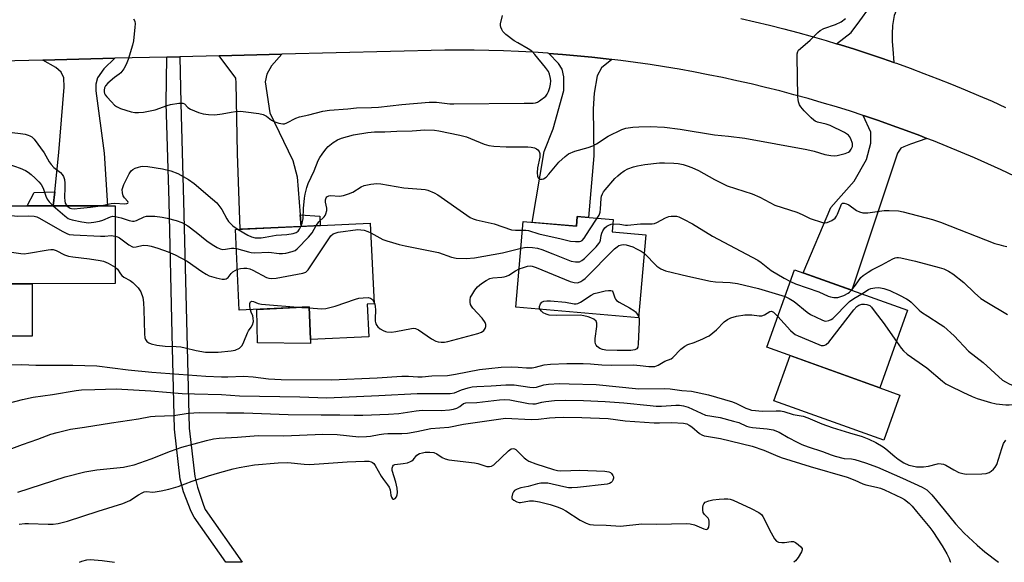
# Model space of a CAD drawing. Units: inches. Extents: x 1243770 to 1249770, y 577452 to 581452.
# Drawn here: x 1248748 to 1249081, y 577452 to 577635 of the extents above; entities that cross this region are included whole.
import ezdxf

# ---------------------------------------------------------------- set-up
doc = ezdxf.new("R2010")
doc.units = ezdxf.units.IN
doc.header["$MEASUREMENT"] = 0
for name, color, linetype in [('BLDG-Footprint', 5, 'Continuous'), ('CULTRL-Pad', 6, 'Continuous'), ('TRANS-Driveway', 251, 'Continuous'), ('TRANS-Non Street Sidewalk', 7, 'Continuous'), ('TRANS-Road', 130, 'Continuous'), ('Undefined', 1, 'Continuous')]:
    doc.layers.add(name, color=color, linetype=linetype)

msp = doc.modelspace()

# ---------------------------------------------------------------- linework, layer by layer
at = {"layer": 'BLDG-Footprint'}
for points, elevation in [([(1248780.51, 577546), (1248734.95, 577545.97), (1248734.93, 577572.37), (1248780.5, 577572.39)], 717), ([(1248865.77, 577539.05), (1248866.29, 577528.03), (1248846.61, 577527.1), (1248846.09, 577538.09), (1248822.49, 577536.97), (1248821.2, 577564.35), (1248866.81, 577566.5), (1248868.1, 577539.16)], 716.25), ([(1248949.06, 577567.7), (1248948.7, 577563.51), (1248960.05, 577562.54), (1248957.66, 577534.45), (1248916.14, 577537.99), (1248918.62, 577567.01), (1248936.58, 577565.48), (1248936.86, 577568.73)], 717.1), ([(1249048.67, 577536.98), (1249039.25, 577510.72), (1249001.03, 577524.44), (1249010.45, 577550.7)], 719.83)]:
    msp.add_lwpolyline(points, close=True, dxfattribs=dict(at, elevation=elevation))
at = {"layer": 'CULTRL-Pad'}
for points in [[(1248752.35, 577528.23), (1248736.2, 577528.23), (1248736.19, 577545.97), (1248752.34, 577545.98)], [(1248846.61, 577527.1), (1248846.65, 577525.73), (1248828.63, 577525.91), (1248828.43, 577537.25), (1248846.1, 577538.09)], [(1249046.1, 577508.26), (1249040.61, 577492.95), (1249003.42, 577506.29), (1249008.92, 577521.61), (1249039.25, 577510.72)]]:
    msp.add_lwpolyline(points, close=True, dxfattribs=at)
at = {"layer": 'TRANS-Driveway'}
for points in [[(1249043.98, 577620.93), (1249040.17, 577622.26), (1249035.44, 577623.85), (1249030.7, 577625.39), (1249025.95, 577626.87), (1249024.62, 577627.27), (1249029.59, 577631.04), (1249032.57, 577634.97), (1249035.76, 577639.55), (1249036.82, 577644.07), (1249037.46, 577653.97), (1249039.59, 577663.85), (1249040.48, 577667.97), (1249043.77, 577683.27), (1249060.97, 577678.82), (1249053.64, 577658.76), (1249044.16, 577636.78), (1249043.53, 577633.38), (1249043.42, 577630.61), (1249043.42, 577628.06), (1249043.63, 577625.4)], [(1248843.11, 577569.35), (1248843.42, 577565.4), (1248822.75, 577564.42), (1248821.9, 577590.08), (1248821.48, 577613.97), (1248821.37, 577615.57), (1248815.63, 577623.19), (1248836.9, 577623.72), (1248833.39, 577619.82), (1248831.8, 577616.95), (1248831.27, 577614.4), (1248832.86, 577603.81), (1248840.63, 577587.74), (1248842.12, 577582.21)], [(1248948.63, 577621.93), (1248945.12, 577619.13), (1248943.63, 577616.36), (1248942.57, 577610.51), (1248942.25, 577605.19), (1248942.46, 577589.28), (1248940.64, 577568.41), (1248936.86, 577568.73), (1248936.58, 577565.48), (1248921.59, 577566.75), (1248925.65, 577590.72), (1248928.74, 577598.38), (1248932.35, 577611.36), (1248932.35, 577616.05), (1248931.82, 577618.6), (1248930.55, 577620.51), (1248927.26, 577623.99), (1248931.85, 577623.64), (1248936.81, 577623.2), (1248941.76, 577622.71), (1248946.71, 577622.16)], [(1248759.55, 577572.38), (1248760.04, 577577.06), (1248761.46, 577590.45), (1248763.27, 577612.53), (1248763.06, 577615.73), (1248762.21, 577617.64), (1248760.4, 577619.24), (1248756.04, 577621.71), (1248780.41, 577622.32), (1248776.68, 577618.7), (1248774.55, 577615.73), (1248773.91, 577613.6), (1248773.91, 577611.26), (1248776.79, 577590.24), (1248777.85, 577572.39)], [(1249055.22, 577595.21), (1249049.62, 577593.22), (1249047.38, 577592.37), (1249046.43, 577591.84), (1249045.26, 577590.24), (1249029.83, 577543.74), (1249013.37, 577549.65), (1249022.7, 577571.83), (1249030.57, 577580.66), (1249034.72, 577588.01), (1249036.21, 577593.54), (1249036.21, 577595.77), (1249036.21, 577597.26), (1249033.67, 577602.96), (1249034.07, 577602.83), (1249038.79, 577601.23), (1249043.49, 577599.59), (1249048.17, 577597.89), (1249052.83, 577596.14)]]:
    msp.add_lwpolyline(points, close=True, dxfattribs=at)
at = {"layer": 'TRANS-Non Street Sidewalk'}
for points in [[(1248797.96, 577622.75), (1248802.35, 577622.86), (1248802.71, 577607.14), (1248803.66, 577573.98), (1248804.73, 577529.02), (1248805.57, 577497.05), (1248807.43, 577480.67), (1248808.33, 577477.06), (1248810.43, 577471.01), (1248810.95, 577469.53), (1248823.5, 577451.64), (1248817.96, 577451.64), (1248807.24, 577466.93), (1248806.26, 577468.88), (1248803.6, 577475.53), (1248802.54, 577479.79), (1248800.62, 577496.71), (1248799.77, 577528.9), (1248798.71, 577573.85), (1248797.75, 577607.11)], [(1248759.55, 577572.38), (1248750.65, 577572.38), (1248753.08, 577576.9), (1248760.04, 577577.06)], [(1248843.42, 577565.4), (1248843.11, 577569.35), (1248849.76, 577568.88), (1248849.91, 577565.7)]]:
    msp.add_lwpolyline(points, close=True, dxfattribs=at)
at = {"layer": 'TRANS-Road'}
for points in [[(1248992.24, 577635.82), (1248997.1, 577634.7), (1249001.94, 577633.53), (1249006.77, 577632.3), (1249011.58, 577631.02), (1249016.39, 577629.69), (1249021.17, 577628.31), (1249024.62, 577627.27), (1249025.95, 577626.87), (1249030.7, 577625.39), (1249035.44, 577623.85), (1249040.17, 577622.26), (1249043.98, 577620.93), (1249044.87, 577620.62), (1249049.56, 577618.94), (1249054.23, 577617.2), (1249058.88, 577615.41), (1249063.51, 577613.57), (1249068.12, 577611.68), (1249072.71, 577609.74), (1249077.27, 577607.75), (1249081.82, 577605.71)], [(1249084.86, 577582.41), (1249080.35, 577584.52), (1249075.82, 577586.59), (1249071.27, 577588.6), (1249066.69, 577590.56), (1249062.09, 577592.47), (1249057.47, 577594.33), (1249055.22, 577595.21), (1249052.83, 577596.14), (1249048.17, 577597.89), (1249043.49, 577599.59), (1249038.79, 577601.23), (1249034.07, 577602.83), (1249033.67, 577602.96), (1249029.33, 577604.36), (1249024.58, 577605.85), (1249019.82, 577607.28), (1249015.03, 577608.66), (1249010.23, 577609.98), (1249005.41, 577611.25), (1249000.58, 577612.46), (1248995.74, 577613.62), (1248990.89, 577614.72), (1248986.02, 577615.77), (1248981.14, 577616.77), (1248976.25, 577617.7), (1248971.35, 577618.59), (1248966.43, 577619.41), (1248961.52, 577620.19), (1248956.59, 577620.9), (1248951.65, 577621.56), (1248948.63, 577621.93), (1248946.71, 577622.16), (1248941.76, 577622.71), (1248936.81, 577623.2), (1248931.85, 577623.64), (1248927.26, 577623.99), (1248926.88, 577624.02), (1248921.91, 577624.34), (1248916.94, 577624.61), (1248911.96, 577624.81), (1248906.99, 577624.97), (1248902.01, 577625.07), (1248897.03, 577625.1), (1248892.05, 577625.09), (1248836.9, 577623.72), (1248815.63, 577623.19), (1248802.35, 577622.86), (1248797.96, 577622.75), (1248780.41, 577622.32), (1248756.04, 577621.71), (1248703.79, 577620.42)]]:
    msp.add_lwpolyline(points, dxfattribs=at)
at = {"layer": 'Undefined'}
msp.add_line((1248843.71, 577537.97, 718), (1248846.11, 577537.79, 718), dxfattribs=at)
for points, elevation in [([(1248786.69, 577635.7), (1248787.12, 577634.84), (1248787.23, 577634.02), (1248787.19, 577632.87), (1248786.71, 577628.22), (1248786.34, 577626.78), (1248784.87, 577621.91), (1248784.26, 577620.23), (1248783.39, 577618.78), (1248782.38, 577617.43), (1248781.85, 577616.92), (1248780.25, 577615.77), (1248777.97, 577613.86), (1248777.2, 577613.01), (1248776.88, 577612.27), (1248776.77, 577611.48), (1248776.78, 577610.94), (1248776.89, 577610.43), (1248777.14, 577609.94), (1248777.65, 577609.26), (1248779.25, 577607.52), (1248780.28, 577606.49), (1248780.95, 577605.95), (1248782.25, 577605.36), (1248785.87, 577604.19), (1248787.12, 577603.95), (1248788.39, 577603.94), (1248790.03, 577604.11), (1248794.02, 577604.89), (1248798.12, 577606.33), (1248799.17, 577606.62), (1248802.01, 577607.09), (1248803.34, 577607.15), (1248803.97, 577606.91), (1248805.11, 577605.7), (1248806.03, 577605.11), (1248808.64, 577603.98), (1248810.24, 577603.48), (1248812.13, 577603.23), (1248814.2, 577603.22), (1248816.71, 577603.51), (1248819.71, 577604.08), (1248821.17, 577604.25), (1248822.94, 577604.36), (1248824.71, 577604.23), (1248829.13, 577603.64), (1248830.56, 577603.34), (1248831.71, 577602.75), (1248833.4, 577601.38), (1248834.15, 577600.94), (1248835.84, 577600.37), (1248837.26, 577600.11), (1248837.8, 577600.17), (1248838.58, 577600.44), (1248841.62, 577601.99), (1248842.89, 577602.48), (1248846, 577603.16), (1248850.81, 577604.41), (1248853.08, 577604.78), (1248859.2, 577605.23), (1248862.21, 577605.53), (1248867.24, 577605.61), (1248869.59, 577605.75), (1248877.56, 577606.66), (1248886.72, 577607.49), (1248889.24, 577607.44), (1248893.75, 577606.93), (1248895.16, 577606.85), (1248918.93, 577607.17), (1248921.99, 577607.12), (1248922.79, 577607.23), (1248923.42, 577607.47), (1248924.14, 577607.93), (1248926.2, 577609.52), (1248926.7, 577610.13), (1248927.19, 577611.1), (1248927.64, 577612.4), (1248927.83, 577613.51), (1248927.88, 577614.65), (1248927.79, 577615.52), (1248927.46, 577616.97), (1248927.14, 577617.8), (1248926.13, 577619.25), (1248922.49, 577623.63), (1248921.49, 577624.72), (1248920.32, 577625.55), (1248916.76, 577627.51), (1248915.53, 577628.28), (1248912.73, 577630.36), (1248911.74, 577631.38), (1248911.31, 577632.11), (1248910.99, 577632.9), (1248910.89, 577633.44), (1248910.9, 577633.98), (1248911.59, 577636.77)], 710), ([(1248843.37, 577565.39), (1248843.77, 577566.53), (1248844.11, 577568.11), (1248844.23, 577571.46), (1248844.52, 577574.9), (1248844.74, 577576.32), (1248845.3, 577578.54), (1248845.81, 577579.91), (1248847.79, 577584.26), (1248849.18, 577587.66), (1248849.73, 577588.67), (1248850.56, 577589.9), (1248851.8, 577591.59), (1248852.59, 577592.47), (1248854.23, 577593.77), (1248855.73, 577594.73), (1248857.12, 577595.24), (1248861.15, 577596.37), (1248866.02, 577597.22), (1248868.24, 577597.4), (1248871.72, 577597.42), (1248875.81, 577597.67), (1248881.01, 577597.7), (1248885.29, 577598.09), (1248888.58, 577597.98), (1248890.03, 577597.75), (1248897.09, 577596.24), (1248899.42, 577595.67), (1248900.8, 577595.18), (1248905.39, 577593.27), (1248906.99, 577592.79), (1248908.64, 577592.6), (1248912.82, 577592.31), (1248920.18, 577592.33), (1248921.31, 577592.21), (1248922.39, 577591.98), (1248923.12, 577591.68), (1248923.49, 577591.37), (1248923.94, 577590.79), (1248924.21, 577590.12), (1248924.25, 577589.63), (1248924.18, 577588.86), (1248923.42, 577585.21), (1248923.3, 577583.52), (1248923.42, 577582.45), (1248923.68, 577581.82), (1248924.09, 577581.42), (1248924.52, 577581.33), (1248925.01, 577581.38), (1248925.5, 577581.54), (1248926.31, 577582.07), (1248927.22, 577583.04), (1248930.67, 577587.11), (1248932.75, 577589.11), (1248933.9, 577589.95), (1248936.05, 577590.82), (1248940.56, 577592.08), (1248942.19, 577592.66), (1248943.43, 577593.38), (1248947.3, 577595.91), (1248951.97, 577598.25), (1248953.34, 577598.68), (1248955.65, 577598.96), (1248957.7, 577599.12), (1248961.58, 577599.19), (1248966.43, 577599.02), (1248971.68, 577598.29), (1248983.37, 577596.44), (1248988.06, 577595.98), (1248993.6, 577595.3), (1249014.56, 577591.44), (1249017.09, 577590.82), (1249020.68, 577589.79), (1249022.73, 577589.39), (1249023.81, 577589.34), (1249024.87, 577589.43), (1249027.59, 577590.02), (1249028.71, 577590.55), (1249029.09, 577590.87), (1249029.58, 577591.49), (1249030.02, 577592.41), (1249030.08, 577592.92), (1249030.02, 577593.45), (1249029.48, 577595.07), (1249029.06, 577595.81), (1249028.7, 577596.24), (1249028.05, 577596.78), (1249027.29, 577597.23), (1249022.46, 577599.56), (1249021.11, 577600.04), (1249018.14, 577600.74), (1249017.37, 577601.05), (1249016.9, 577601.34), (1249016.07, 577602.1), (1249013.71, 577604.54), (1249012.52, 577605.91), (1249012.13, 577606.58), (1249011.75, 577607.59), (1249011.59, 577608.39), (1249011.54, 577609.22), (1249011.3, 577622.93), (1249011.33, 577623.8), (1249011.53, 577624.6), (1249011.81, 577625.05), (1249012.38, 577625.64), (1249015.7, 577628.45), (1249018.29, 577631.01), (1249019.1, 577631.72), (1249020.36, 577632.39), (1249024.26, 577633.82), (1249026.15, 577634.66), (1249027.67, 577635.76)], 712), ([(1248741.92, 577597.69), (1248748.42, 577596.84), (1248750.06, 577596.57), (1248751.09, 577596.31), (1248751.59, 577596.11), (1248752.3, 577595.68), (1248753.09, 577594.92), (1248756.48, 577590.28), (1248758.18, 577587.29), (1248758.8, 577586.38), (1248759.7, 577585.38), (1248762, 577583.64), (1248762.55, 577583.02), (1248762.99, 577582.32), (1248763.32, 577581.32), (1248763.47, 577579.98), (1248763.49, 577578.58), (1248763.34, 577575.12), (1248763.4, 577573.99), (1248763.62, 577573.21), (1248764.13, 577572.38)], 712), ([(1248943.6, 577568.16), (1248944.25, 577569.2), (1248944.62, 577570.21), (1248944.76, 577571.34), (1248944.92, 577574.8), (1248945.08, 577575.64), (1248945.37, 577576.43), (1248945.8, 577577.13), (1248946.31, 577577.78), (1248949.64, 577581.58), (1248950.57, 577582.56), (1248951.47, 577583.3), (1248952.7, 577584.15), (1248953.99, 577584.87), (1248955.86, 577585.54), (1248957.24, 577585.87), (1248959.78, 577586.31), (1248964.71, 577586.92), (1248966.44, 577586.95), (1248969.56, 577586.81), (1248971.04, 577586.67), (1248972.69, 577586.32), (1248974.04, 577585.95), (1248975.7, 577585.33), (1248977.87, 577584.37), (1248983.36, 577581.32), (1248987.6, 577579.17), (1248996.1, 577576.4), (1248998.65, 577575.31), (1249003.7, 577572.6), (1249011.21, 577570.16), (1249013.02, 577569.43), (1249015.66, 577568.08), (1249019.88, 577566.69), (1249020.71, 577566.56), (1249021.5, 577566.68), (1249022.99, 577567.4), (1249024.12, 577568.2), (1249024.62, 577568.83), (1249025.01, 577569.57), (1249026.28, 577572.87), (1249026.66, 577573.26), (1249027.23, 577573.31), (1249027.98, 577573.06), (1249028.76, 577572.66), (1249031.39, 577570.74), (1249032.43, 577570.29), (1249033.52, 577569.99), (1249034.35, 577569.94), (1249035.19, 577569.99), (1249040.72, 577570.76), (1249042.43, 577570.76), (1249045.57, 577570.62), (1249047.13, 577570.34), (1249057.06, 577567.74), (1249059.81, 577566.8), (1249078.16, 577559.64), (1249079.52, 577559.2), (1249081.14, 577558.79), (1249082.24, 577558.59)], 714), ([(1248744.5, 577586.46), (1248748.3, 577585.16), (1248750.13, 577584.3), (1248751.04, 577583.76), (1248752.07, 577582.94), (1248753.39, 577581.72), (1248754.67, 577580.47), (1248755.44, 577579.58), (1248756.17, 577578.35), (1248757, 577575.67), (1248757.47, 577574.64), (1248758.14, 577573.7), (1248759.54, 577572.38)], 714), ([(1248775.55, 577572.39), (1248779.08, 577573.17), (1248780.23, 577573.22), (1248783.75, 577573.03), (1248784.48, 577573.12), (1248784.77, 577573.31), (1248784.86, 577573.53), (1248784.78, 577573.82), (1248783.62, 577575.07), (1248783.22, 577575.75), (1248782.92, 577576.79), (1248782.91, 577577.87), (1248783.45, 577579.54), (1248785.25, 577583.23), (1248785.86, 577584.18), (1248786.49, 577584.7), (1248787.25, 577585.08), (1248788.34, 577585.49), (1248789.17, 577585.71), (1248789.74, 577585.77), (1248791.51, 577585.63), (1248796.54, 577584.9), (1248799.35, 577584.25), (1248801.67, 577583.32), (1248805.28, 577581.27), (1248807.19, 577579.86), (1248813.45, 577574.64), (1248814.86, 577573.34), (1248815.56, 577572.48), (1248816.54, 577571.07), (1248818.25, 577567.97), (1248818.9, 577567.02), (1248820.27, 577565.6), (1248822.13, 577564.39)], 712), ([(1248848.57, 577565.64), (1248848.93, 577566.26), (1248849.45, 577566.92), (1248851.25, 577568.67), (1248851.57, 577569.11), (1248851.81, 577569.61), (1248852.09, 577570.72), (1248852.14, 577571.58), (1248851.7, 577573.58), (1248851.66, 577574.35), (1248851.85, 577575.02), (1248852.16, 577575.37), (1248852.83, 577575.72), (1248853.34, 577575.82), (1248856.38, 577575.61), (1248857.81, 577575.84), (1248859.51, 577576.39), (1248860.89, 577576.95), (1248863.74, 577578.75), (1248864.74, 577579.22), (1248867.02, 577579.7), (1248869.04, 577579.91), (1248870.43, 577579.77), (1248878.19, 577578.49), (1248884.02, 577578.02), (1248885.43, 577577.83), (1248886.26, 577577.61), (1248888.42, 577576.76), (1248889.71, 577576.07), (1248899.5, 577569.15), (1248900.67, 577568.42), (1248901.63, 577567.95), (1248902.71, 577567.63), (1248908.72, 577566.31), (1248914.64, 577564.21), (1248915.97, 577564.06), (1248918.37, 577564.11)], 714), ([(1248734.94, 577569.65), (1248737.08, 577569.8), (1248738.56, 577569.82), (1248747.42, 577568.84), (1248751.17, 577568.94), (1248753.12, 577568.84), (1248753.92, 577568.64), (1248754.69, 577568.29), (1248762.82, 577563.61), (1248764.13, 577562.94), (1248764.95, 577562.67), (1248766.39, 577562.5), (1248775.48, 577562.07), (1248776.94, 577562.07), (1248779.13, 577562.29), (1248780.5, 577562.1)], 716), ([(1248759.54, 577572.38), (1248763.46, 577568.94), (1248764.63, 577568.06), (1248765.14, 577567.81), (1248765.98, 577567.56), (1248769.18, 577566.96), (1248771.51, 577566.63), (1248773.24, 577566.78), (1248775.24, 577567.18), (1248776.35, 577567.49), (1248778.92, 577568.66), (1248779.69, 577568.8), (1248780.5, 577568.77)], 714), ([(1248764.13, 577572.38), (1248764.56, 577571.97), (1248765.23, 577571.59), (1248765.75, 577571.45), (1248766.56, 577571.38), (1248768.78, 577571.52), (1248772.15, 577571.86), (1248775.55, 577572.39)], 712), ([(1248780.5, 577568.77), (1248782.57, 577568.27), (1248785.25, 577567.35), (1248786.36, 577567.14), (1248786.93, 577567.17), (1248787.72, 577567.39), (1248790.29, 577568.62), (1248791.08, 577568.81), (1248791.91, 577568.88), (1248793.93, 577568.8), (1248796.42, 577568.5), (1248798.07, 577568.16), (1248801.11, 577567.39), (1248803.02, 577566.72), (1248805.12, 577565.6), (1248807.91, 577563.46), (1248811.48, 577560.52), (1248813.3, 577559.21), (1248814.96, 577558.2), (1248815.99, 577557.78), (1248816.79, 577557.61), (1248817.8, 577557.66), (1248819.83, 577558.02), (1248820.65, 577558.02), (1248821.51, 577557.89)], 714), ([(1248918.37, 577564.11), (1248919.49, 577564.1), (1248920.34, 577563.98), (1248923.88, 577562.86), (1248931.47, 577561.19), (1248934.63, 577560.39), (1248936.27, 577560.24), (1248937.62, 577560.3), (1248938.12, 577560.43), (1248938.53, 577560.64), (1248939.26, 577561.35), (1248941.05, 577564.27), (1248943.6, 577568.16)], 714), ([(1248948.93, 577566.22), (1248951.29, 577566.17), (1248953.17, 577565.86), (1248953.91, 577565.81), (1248958.32, 577566.29), (1248962.25, 577566.23), (1248963.03, 577566.37), (1248963.8, 577566.66), (1248966.79, 577568.34), (1248967.83, 577568.77), (1248968.62, 577568.88), (1248969.7, 577568.88), (1248970.51, 577568.8), (1248971.31, 577568.6), (1248972.85, 577567.87), (1248975.86, 577566.21), (1248982.67, 577562.05), (1248997.98, 577554), (1248999.17, 577553.2), (1249002.52, 577550.5), (1249006.91, 577547.83), (1249009.01, 577546.67)], 716), ([(1248821.51, 577557.89), (1248825.61, 577556.73), (1248826.46, 577556.57), (1248827.59, 577556.47), (1248832.52, 577556.62), (1248835.99, 577556.23), (1248837.08, 577556.18), (1248838.21, 577556.32), (1248840.43, 577556.85), (1248841.46, 577557.27), (1248842.14, 577557.77), (1248845.93, 577561.72), (1248847.15, 577563.19), (1248848.57, 577565.64)], 714), ([(1248821.84, 577550.85), (1248822.91, 577551.13), (1248824.02, 577551.26), (1248825.1, 577551.2), (1248826.02, 577551.02), (1248827.09, 577550.58), (1248831.75, 577548.08), (1248832.52, 577547.8), (1248833.27, 577547.69), (1248835, 577547.88), (1248844.02, 577549.5), (1248845.05, 577549.91), (1248845.84, 577550.7), (1248852.75, 577561.19), (1248853.46, 577562.15), (1248854.23, 577562.82), (1248854.9, 577563.14), (1248855.98, 577563.4), (1248862.61, 577564.28), (1248863.68, 577564.26), (1248864.73, 577564.08), (1248865.99, 577563.66), (1248866.96, 577563.2)], 716), ([(1248822.13, 577564.39), (1248825.38, 577562.42), (1248826.63, 577561.83), (1248827.91, 577561.57), (1248829.85, 577561.57), (1248831.24, 577561.7), (1248834.95, 577562.4), (1248838.54, 577562.59), (1248840.75, 577562.94), (1248841.75, 577563.32), (1248842.39, 577563.76), (1248842.88, 577564.41), (1248843.37, 577565.39)], 712), ([(1248866.96, 577563.2), (1248871.12, 577561), (1248872.43, 577560.48), (1248874.39, 577559.88), (1248876.63, 577559.25), (1248878.59, 577558.81), (1248889.94, 577556.51), (1248894.3, 577555), (1248895.9, 577554.67), (1248899.3, 577554.51), (1248902.13, 577554.73), (1248911.54, 577556.48), (1248917.85, 577558.03)], 716), ([(1248917.85, 577558.03), (1248919.06, 577558.28), (1248920.12, 577558.37), (1248921.78, 577558.29), (1248923.44, 577558.03), (1248924.85, 577557.61), (1248928.58, 577556.04), (1248934.82, 577553.64), (1248936.23, 577553.36), (1248937.08, 577553.34), (1248937.63, 577553.42), (1248938.48, 577553.79), (1248939.35, 577554.47), (1248943.26, 577558.5), (1248944.22, 577559.6), (1248944.52, 577560.07), (1248944.79, 577560.77), (1248944.98, 577562.36), (1248945.17, 577563.14), (1248945.55, 577563.92), (1248946.22, 577564.86), (1248946.86, 577565.42), (1248947.59, 577565.84), (1248948.37, 577566.13), (1248948.93, 577566.22)], 716), ([(1248780.5, 577562.1), (1248781.23, 577561.83), (1248781.93, 577561.47), (1248785.14, 577559.14), (1248786.32, 577558.49), (1248786.81, 577558.39), (1248787.56, 577558.44), (1248789.94, 577559), (1248791.54, 577558.95), (1248792.65, 577558.73), (1248794.89, 577558.06), (1248798.4, 577556.79), (1248800.81, 577555.72), (1248804.88, 577553.56), (1248809.78, 577550.1), (1248811.25, 577549.16), (1248812.28, 577548.7), (1248814.69, 577547.94), (1248816.66, 577547.56), (1248817.49, 577547.53), (1248818, 577547.63), (1248818.69, 577548.09), (1248819.74, 577549.38), (1248820.36, 577549.98), (1248821.07, 577550.48), (1248821.84, 577550.85)], 716), ([(1248734.94, 577556.68), (1248735.32, 577557.09), (1248735.67, 577557.32), (1248736.09, 577557.44), (1248736.9, 577557.47), (1248746.16, 577556.51), (1248748.54, 577556.18), (1248749.7, 577556.13), (1248751.14, 577556.3), (1248757.81, 577557.46), (1248758.67, 577557.56), (1248759.52, 577557.54), (1248760.56, 577557.21), (1248763.37, 577555.81), (1248764.71, 577555.31), (1248766.18, 577555.07), (1248771.84, 577554.43), (1248775.39, 577553.86), (1248776.55, 577553.61), (1248778.17, 577552.93), (1248780.51, 577551.57)], 718), ([(1248917.25, 577551.01), (1248918.67, 577551.52), (1248920.06, 577551.88), (1248920.89, 577551.98), (1248921.67, 577551.89), (1248923.01, 577551.44), (1248934.5, 577546.76), (1248935.88, 577546.33), (1248936.86, 577546.3), (1248937.35, 577546.42), (1248938.1, 577546.76), (1248938.82, 577547.22), (1248939.5, 577547.78), (1248949.5, 577557.76), (1248950.36, 577558.51), (1248950.99, 577558.88), (1248951.9, 577559.16), (1248952.62, 577559.2), (1248953.43, 577559.09), (1248954.56, 577558.81), (1248955.66, 577558.42), (1248956.97, 577557.8), (1248958.5, 577556.98), (1248959.52, 577556.28)], 718), ([(1248959.52, 577556.28), (1248963.83, 577551.88), (1248965.21, 577551.02), (1248966.76, 577550.39), (1248974.25, 577548.56), (1248981.98, 577546.85), (1248983.72, 577546.66), (1248988.67, 577546.44), (1248991.12, 577546.07), (1248998.21, 577544.3), (1249007.19, 577541.61)], 718), ([(1249029.67, 577543.8), (1249031.01, 577545.49), (1249032.86, 577548.03), (1249033.69, 577548.77), (1249035.29, 577549.91), (1249036.53, 577550.64), (1249039.95, 577552.33), (1249043.69, 577554.42), (1249044.47, 577554.7), (1249045, 577554.8), (1249045.55, 577554.81), (1249046.42, 577554.7), (1249051.36, 577553.59), (1249059.31, 577551.5), (1249060.95, 577550.97), (1249062.5, 577550.26), (1249063.97, 577549.28), (1249067.73, 577546.37), (1249071.34, 577542.86), (1249073.5, 577541.02), (1249075.55, 577539.68), (1249082.49, 577535.56)], 716), ([(1248780.51, 577551.57), (1248781.27, 577550.85), (1248782.26, 577549.33), (1248782.75, 577548.74), (1248783.37, 577548.24), (1248785.54, 577547.03), (1248786.42, 577546.38), (1248788.25, 577544.58), (1248788.76, 577543.92), (1248789.16, 577543.18), (1248789.81, 577541.31), (1248790.03, 577539.64), (1248790.2, 577537.08), (1248790.41, 577529.05), (1248790.55, 577527.6), (1248790.72, 577527.08), (1248791.2, 577526.43), (1248791.87, 577525.91), (1248792.64, 577525.58), (1248794.61, 577525.2), (1248797.46, 577524.8), (1248801.08, 577524.73), (1248802.75, 577524.59), (1248804.17, 577524.3), (1248807.9, 577523.36), (1248811.1, 577522.83), (1248813.09, 577522.76), (1248815.37, 577522.79), (1248819.73, 577523.19), (1248821.13, 577523.48), (1248822.56, 577524.19), (1248823.16, 577524.68), (1248823.47, 577525.09), (1248824.07, 577526.29), (1248825.24, 577529.36), (1248825.64, 577530.05), (1248826.56, 577531.27), (1248826.95, 577532.05), (1248827.25, 577533.16), (1248827.23, 577534.28), (1248827.04, 577535.1), (1248826.47, 577536.38), (1248826.26, 577537.15)], 718), ([(1248868.07, 577539.86), (1248868.38, 577539.02), (1248868.5, 577538.23), (1248868.54, 577537.15), (1248868.45, 577534.09), (1248868.51, 577533.24), (1248868.69, 577532.43), (1248869.02, 577531.79), (1248869.35, 577531.4), (1248870.23, 577530.71), (1248871.2, 577530.14), (1248871.97, 577529.81), (1248872.48, 577529.69), (1248874.06, 577529.62), (1248875.52, 577529.82), (1248880.75, 577530.82), (1248881.6, 577530.89), (1248882.14, 577530.84), (1248883.16, 577530.39), (1248887.5, 577527.32), (1248889, 577526.56), (1248889.78, 577526.3), (1248890.86, 577526.17), (1248891.96, 577526.2), (1248893.08, 577526.39), (1248903.23, 577529.13), (1248904.42, 577529.56), (1248905.31, 577530.17), (1248905.76, 577530.76), (1248905.97, 577531.43), (1248905.94, 577532.14), (1248905.66, 577532.88), (1248904.74, 577534.3), (1248901.57, 577537.74), (1248901.05, 577538.41), (1248900.79, 577538.89), (1248900.61, 577539.71), (1248900.61, 577540.56), (1248900.8, 577541.38), (1248901.17, 577542.14), (1248902.26, 577543.83), (1248903.14, 577544.94), (1248904.43, 577546), (1248906.07, 577547.08), (1248907.34, 577547.69), (1248908.33, 577548), (1248911.3, 577548.21), (1248912.13, 577548.33), (1248912.94, 577548.55), (1248913.69, 577548.92), (1248915.94, 577550.39), (1248917.25, 577551.01)], 718), ([(1249009.01, 577546.67), (1249010.75, 577545.97), (1249018.64, 577543.22), (1249021.75, 577541.81), (1249022.6, 577541.54), (1249023.75, 577541.3), (1249024.61, 577541.26), (1249025.11, 577541.34), (1249027.12, 577542.03), (1249028.55, 577542.74), (1249028.99, 577543.08), (1249029.67, 577543.8)], 716), ([(1248924.28, 577537.29), (1248924.14, 577537.74), (1248924.14, 577538.23), (1248924.39, 577539.19), (1248924.84, 577539.72), (1248925.53, 577540.01), (1248926.61, 577540.17), (1248927.82, 577540.13), (1248932.92, 577539.69), (1248935.81, 577539.19), (1248936.56, 577539.17), (1248937.07, 577539.31), (1248937.99, 577539.77), (1248941.56, 577542.09), (1248942.62, 577542.64), (1248944.03, 577543.03), (1248946.36, 577543.51), (1248947.49, 577543.7), (1248948.27, 577543.73), (1248948.68, 577543.59), (1248948.95, 577543.26), (1248949.62, 577541.23), (1248949.86, 577540.75), (1248950.19, 577540.34), (1248951.08, 577539.69), (1248954.61, 577537.8), (1248956.01, 577536.92), (1248956.63, 577536.4), (1248956.98, 577536), (1248957.42, 577535.34), (1248957.69, 577534.74)], 720), ([(1249033.18, 577542.54), (1249035.44, 577543.98), (1249036.23, 577544.34), (1249037.59, 577544.63), (1249039, 577544.67), (1249040.69, 577544.32), (1249042.63, 577543.72), (1249045.97, 577542.14), (1249048.27, 577540.87), (1249049.26, 577540.25), (1249049.9, 577539.75), (1249052.58, 577537.04), (1249053.42, 577536.32), (1249055.49, 577534.93), (1249059.72, 577532.33), (1249060.91, 577531.46), (1249064.42, 577528.29), (1249069.34, 577523.1), (1249074.21, 577519.24), (1249080.84, 577513.32), (1249081.77, 577512.71), (1249083.04, 577512.07), (1249086.71, 577510.47)], 718), ([(1248826.26, 577537.15), (1248826.09, 577538.3), (1248826.06, 577539.33), (1248826.26, 577539.88), (1248826.59, 577540.02), (1248827.26, 577539.94), (1248828.89, 577539.27), (1248830.06, 577539.04), (1248843.71, 577537.97)], 718), ([(1248846.11, 577537.79), (1248850.3, 577537.49), (1248851.77, 577537.58), (1248854.93, 577538.37), (1248861.85, 577540.78), (1248862.98, 577541.03), (1248864.42, 577541.19), (1248866.13, 577541.26), (1248866.91, 577541.1), (1248867.53, 577540.68), (1248868.07, 577539.86)], 718), ([(1249007.19, 577541.61), (1249008.63, 577540.97), (1249010.26, 577539.97), (1249014.64, 577536.36), (1249015.86, 577535.5), (1249019.62, 577533.7), (1249020.44, 577533.42), (1249020.99, 577533.33), (1249022.07, 577533.55), (1249022.86, 577533.91), (1249023.34, 577534.23), (1249024.22, 577535.03), (1249027.98, 577538.92), (1249029.06, 577539.95), (1249030.54, 577540.99), (1249033.18, 577542.54)], 718), ([(1248743.91, 577518.52), (1248748.85, 577518.62), (1248753.6, 577518.41), (1248766.13, 577518.36), (1248774.32, 577518.13), (1248784.87, 577516.83), (1248792.86, 577515.99), (1248811.17, 577514.71), (1248816.46, 577514.46), (1248818.67, 577514.43), (1248823.97, 577514.69), (1248827.18, 577514.4), (1248832.41, 577513.75), (1248836.65, 577513.55), (1248853.73, 577513.37), (1248869.16, 577514.15), (1248877.49, 577514.65), (1248879.75, 577514.64), (1248882.89, 577514.42), (1248884.34, 577514.4), (1248887.69, 577514.83), (1248892.94, 577514.94), (1248895.69, 577515.34), (1248903.77, 577516.92), (1248906.95, 577517.29), (1248911.18, 577517.68), (1248914.52, 577517.82), (1248916.84, 577517.72), (1248919.68, 577517.47), (1248921.63, 577517.5), (1248922.75, 577517.72), (1248925.7, 577518.55), (1248927.87, 577518.77), (1248933.37, 577518.92), (1248938.84, 577518.92), (1248941.37, 577518.81), (1248945.18, 577518.52), (1248948.47, 577518.4), (1248955.91, 577518.47), (1248958.19, 577518.28), (1248961.15, 577517.9), (1248962.32, 577517.89), (1248963.18, 577517.99), (1248964.22, 577518.34), (1248966.57, 577519.72), (1248968.65, 577520.53), (1248969.23, 577521), (1248971.99, 577523.79), (1248973.34, 577524.87), (1248974.35, 577525.35), (1248976.47, 577526.12), (1248979.42, 577527.34), (1248980.73, 577527.94), (1248981.48, 577528.37), (1248983.95, 577530.35), (1248986.57, 577533.03), (1248987.77, 577533.89), (1248988.81, 577534.44), (1248990.75, 577534.97), (1248993.61, 577535.47), (1248995.91, 577535.45), (1248998.5, 577535.14), (1248999.3, 577535.15), (1249000.23, 577535.46), (1249002.01, 577536.59), (1249002.5, 577536.69), (1249002.87, 577536.58), (1249003.29, 577536.3), (1249004.75, 577534.82)], 720), ([(1248957.69, 577534.74), (1248957.82, 577534.07), (1248957.84, 577532.92), (1248957.54, 577525.57), (1248957.34, 577524.47), (1248957, 577523.91), (1248956.38, 577523.55), (1248954.99, 577523.34), (1248950.34, 577523.36), (1248946.58, 577523.49), (1248945.45, 577523.66), (1248944.49, 577524.06), (1248943.63, 577524.73), (1248943.28, 577525.13), (1248943.03, 577525.57), (1248942.89, 577526.34), (1248942.93, 577527.45), (1248943.47, 577531.53), (1248943.51, 577532.64), (1248943.26, 577533.31), (1248942.48, 577533.93), (1248941.5, 577534.43), (1248940.57, 577534.75), (1248939.05, 577535.13), (1248937.88, 577535.3), (1248929.83, 577535.16), (1248927.35, 577535.34), (1248926.32, 577535.64), (1248925.38, 577536.14), (1248924.76, 577536.63), (1248924.28, 577537.29)], 720), ([(1249004.75, 577534.82), (1249009.1, 577530.12), (1249009.93, 577529.31), (1249010.63, 577528.8), (1249011.68, 577528.27), (1249018.6, 577525.37), (1249019.43, 577525.09), (1249020.23, 577525), (1249020.71, 577525.12), (1249021.16, 577525.37), (1249021.98, 577526.14), (1249030.54, 577537.11), (1249031.51, 577538.21), (1249032.21, 577538.71), (1249033.22, 577539.06), (1249034.05, 577539.1), (1249034.9, 577538.97), (1249035.93, 577538.57), (1249036.48, 577538.05), (1249037.72, 577536.29), (1249040.38, 577532.84), (1249044.89, 577526.42)], 720), ([(1249044.89, 577526.42), (1249046.48, 577524.13), (1249047.27, 577523.29), (1249048.55, 577522.11), (1249055.24, 577517.46), (1249060.49, 577512.93), (1249061.67, 577512.11), (1249062.94, 577511.41), (1249067.38, 577509.19), (1249070.52, 577507.78), (1249072.27, 577507.14), (1249076.69, 577505.78), (1249078.7, 577505.34), (1249081.96, 577504.91), (1249083.1, 577504.94), (1249085.68, 577505.21)], 720), ([(1248732.18, 577502.37), (1248749.1, 577506.77), (1248752.78, 577507.6), (1248759.23, 577508.41), (1248767.31, 577509.77), (1248769.04, 577509.98), (1248773.57, 577510.2), (1248780.88, 577510.32), (1248792.57, 577509.68), (1248803.12, 577508.8), (1248807.33, 577508.63), (1248816.51, 577508.45), (1248822.59, 577507.98), (1248843.02, 577507.7), (1248852.12, 577507.37), (1248869.69, 577508.08), (1248882.65, 577508.78), (1248891.03, 577508.76), (1248893.92, 577508.84), (1248895.32, 577509.05), (1248897.75, 577510.05), (1248899.96, 577510.72), (1248901.36, 577511.04), (1248902.84, 577511.18), (1248907.72, 577511.37), (1248912.71, 577511.76), (1248915.49, 577511.72), (1248920.79, 577510.93), (1248922.12, 577510.82), (1248923.13, 577510.95), (1248925.58, 577511.71), (1248927.1, 577511.98), (1248930.86, 577512.13), (1248934.09, 577512.1), (1248943.29, 577511.79), (1248957.74, 577510.41), (1248966.57, 577510.43), (1248968.37, 577510.37), (1248972.29, 577509.8), (1248975.58, 577509.53), (1248981.34, 577508.32), (1248989.45, 577505.94), (1248990.82, 577505.39), (1248993.97, 577503.84), (1248994.98, 577503.44), (1248995.84, 577503.2), (1248997.23, 577503.01), (1248999.48, 577502.86), (1249004.19, 577502.95), (1249005.64, 577502.88), (1249006.74, 577502.66), (1249009.95, 577501.71), (1249013.35, 577501.06), (1249014.94, 577500.52), (1249019.69, 577498.51), (1249023.12, 577497.23), (1249029.03, 577495.43), (1249033.33, 577494.28), (1249035.6, 577493.36), (1249037.96, 577492.19), (1249040.45, 577490.78), (1249041.36, 577490.09), (1249044.38, 577487.41), (1249045.5, 577486.51), (1249047.38, 577485.3), (1249049.1, 577484.55), (1249050.22, 577484.24), (1249051.65, 577484), (1249054.01, 577483.95), (1249055.71, 577484.14), (1249058.78, 577484.98), (1249059.29, 577485.03), (1249060.06, 577484.98), (1249060.82, 577484.82), (1249061.59, 577484.51), (1249064.31, 577482.89), (1249066.05, 577482.09), (1249067.36, 577481.67), (1249068.5, 577481.51), (1249073.79, 577481.62), (1249075.24, 577481.73), (1249076.27, 577482.09), (1249076.96, 577482.53), (1249077.81, 577483.22), (1249078.35, 577483.81), (1249078.85, 577484.77), (1249080.52, 577490.17), (1249081.16, 577491.81), (1249081.92, 577492.97)], 722), ([(1248748.04, 577464.51), (1248749.86, 577464.73), (1248751.13, 577464.78), (1248757.78, 577464.49), (1248759.5, 577464.49), (1248761.22, 577464.76), (1248764.33, 577465.51), (1248774.68, 577468.97), (1248783.1, 577471.54), (1248785.44, 577472.54), (1248788.35, 577474.5), (1248789.58, 577475.14), (1248790.33, 577475.44), (1248791.13, 577475.59), (1248793.23, 577475.41), (1248794.08, 577475.46), (1248796.08, 577475.8), (1248798.63, 577476.36), (1248801.84, 577477.35), (1248806.52, 577479.07), (1248812.05, 577480.86), (1248815.91, 577482.05), (1248820.43, 577483.31), (1248822.44, 577483.73), (1248827.65, 577484.63), (1248835.69, 577485.34), (1248838.88, 577485.42), (1248844.42, 577484.86), (1248846.11, 577484.8), (1248849.5, 577484.95), (1248858.95, 577485.62), (1248864.88, 577485.91), (1248866.34, 577485.82), (1248867.13, 577485.6), (1248867.62, 577485.37), (1248868.03, 577485.06), (1248868.52, 577484.44), (1248870.54, 577480.75), (1248871.32, 577479.61), (1248872.71, 577477.83), (1248873.17, 577477.09), (1248873.51, 577476.12), (1248873.82, 577474.33), (1248874.02, 577473.65), (1248874.34, 577473.15), (1248874.47, 577473.06), (1248874.79, 577473.02), (1248875.3, 577473.26), (1248875.71, 577473.79), (1248875.98, 577474.47), (1248876.07, 577475.28), (1248875.9, 577476.74), (1248875.46, 577478.79), (1248874.25, 577482.71), (1248874.19, 577483.51), (1248874.42, 577484.22), (1248874.72, 577484.56), (1248875.17, 577484.75), (1248878.01, 577485.04), (1248879.4, 577485.36), (1248880.45, 577485.73), (1248880.92, 577486), (1248881.34, 577486.36), (1248882.62, 577487.86), (1248883.52, 577488.42), (1248884.54, 577488.75), (1248885.35, 577488.89), (1248887.03, 577488.93), (1248888.32, 577488.81), (1248889.31, 577488.41), (1248891.14, 577487.07), (1248892.12, 577486.62), (1248893.44, 577486.37), (1248902.11, 577485.28), (1248903.25, 577485.04), (1248906.22, 577484.12), (1248907.22, 577484.03), (1248907.88, 577484.17), (1248908.66, 577484.65), (1248913.6, 577489.34), (1248914.51, 577490), (1248915.22, 577490.2), (1248915.68, 577490.09), (1248916.1, 577489.81), (1248918.93, 577487.03), (1248919.78, 577486.32), (1248920.48, 577485.88), (1248922.85, 577484.97), (1248928.79, 577483.04), (1248930.19, 577482.74), (1248931.32, 577482.6), (1248934.71, 577482.77), (1248937.67, 577482.81), (1248946.18, 577482.49), (1248947.62, 577482.26), (1248948.1, 577482.02), (1248948.49, 577481.69), (1248948.94, 577481.07), (1248949.11, 577480.62), (1248949.12, 577480.15), (1248948.92, 577479.45), (1248948.68, 577479.02), (1248948.36, 577478.68), (1248947.74, 577478.33), (1248946.99, 577478.1), (1248936.96, 577476.94), (1248935, 577476.81), (1248933.94, 577476.9), (1248932.28, 577477.18), (1248926.92, 577478.41), (1248925.76, 577478.47), (1248924.58, 577478.39), (1248923.42, 577478.19), (1248920.26, 577477.31), (1248917.81, 577476.8), (1248916.49, 577476.4), (1248915.6, 577475.9), (1248915.28, 577475.51), (1248914.94, 577474.8), (1248914.72, 577473.82), (1248914.77, 577473.38), (1248914.88, 577473.17), (1248915.44, 577472.64), (1248916.42, 577472.09), (1248917.21, 577471.86), (1248917.71, 577471.86), (1248920.67, 577472.41), (1248922.07, 577472.49), (1248924.05, 577472.14), (1248927.7, 577471.23), (1248930.42, 577470.32), (1248931.74, 577469.78), (1248932.98, 577469.06), (1248937.84, 577465.93), (1248939.87, 577464.93), (1248941.18, 577464.45), (1248942.33, 577464.29), (1248946.7, 577464.18), (1248951.54, 577463.82), (1248958.75, 577464.67), (1248963.62, 577464.55), (1248973.96, 577464.82), (1248975.11, 577464.68), (1248976.52, 577464.34), (1248979.69, 577463), (1248980.66, 577462.78), (1248981.05, 577462.92), (1248981.36, 577463.48), (1248981.53, 577464.52), (1248981.55, 577465.61), (1248981.45, 577466.12), (1248981.22, 577466.54), (1248979.89, 577467.8), (1248979.51, 577468.47), (1248979.38, 577469.28), (1248979.4, 577470.14), (1248979.51, 577470.97), (1248979.68, 577471.46), (1248980.17, 577471.98), (1248981.43, 577472.49), (1248982.82, 577472.82), (1248984.88, 577473.03), (1248986.64, 577473.14), (1248987.81, 577473.12), (1248988.62, 577472.98), (1248989.68, 577472.68), (1248995.7, 577469.87), (1248998.31, 577468.46), (1248999.21, 577467.76), (1248999.72, 577467.08), (1249002.47, 577461.56), (1249003.65, 577459.59), (1249004.35, 577458.76), (1249005.03, 577458.43), (1249006.12, 577458.3), (1249006.97, 577458.36), (1249009.23, 577458.71), (1249010.03, 577458.66), (1249010.77, 577458.32), (1249011.7, 577457.64), (1249012.54, 577456.87), (1249012.97, 577456.25), (1249013.04, 577455.82), (1249012.81, 577455.15), (1249011.61, 577453.28), (1249010.7, 577452.15), (1249010.2, 577451.62)], 728)]:
    msp.add_lwpolyline(points, dxfattribs=dict(at, elevation=elevation))
for points in [[(1248745.51, 577490.16, 724), (1248749.12, 577491.52, 724), (1248754.3, 577493.27, 724), (1248758.67, 577494.99, 724), (1248760.89, 577495.64, 724), (1248765.39, 577496.68, 724), (1248770.07, 577497.35, 724), (1248779.2, 577498.91, 724), (1248788.36, 577500.16, 724), (1248792.39, 577500.96, 724), (1248794.07, 577501.08, 724), (1248800.29, 577501.29, 724), (1248805.25, 577502.11, 724), (1248809.03, 577502.32, 724), (1248818.16, 577502.24, 724), (1248824.06, 577502.27, 724), (1248839.01, 577501.72, 724), (1248850.19, 577501.54, 724), (1248856.58, 577501.55, 724), (1248861.32, 577501.42, 724), (1248864.3, 577501.43, 724), (1248873, 577501.82, 724), (1248876.46, 577502.05, 724), (1248882.34, 577502.9, 724), (1248884.38, 577503.11, 724), (1248890.77, 577503.06, 724), (1248893.6, 577503.24, 724), (1248895.02, 577503.47, 724), (1248896.11, 577503.84, 724), (1248897.1, 577504.39, 724), (1248898.33, 577505.38, 724), (1248899.15, 577505.65, 724), (1248902.85, 577505.69, 724), (1248910.59, 577506.63, 724), (1248912.27, 577506.75, 724), (1248914.11, 577506.6, 724), (1248920.4, 577505.42, 724), (1248921.86, 577505.25, 724), (1248922.72, 577505.32, 724), (1248924.84, 577505.85, 724), (1248926.28, 577506.09, 724), (1248929.14, 577506.38, 724), (1248932.91, 577506.53, 724), (1248938.99, 577506.4, 724), (1248946.28, 577506.08, 724), (1248952.59, 577505.62, 724), (1248961.57, 577504.68, 724), (1248963.62, 577504.53, 724), (1248965.36, 577504.51, 724), (1248970.28, 577504.83, 724), (1248971.45, 577504.82, 724), (1248972.79, 577504.62, 724), (1248974.38, 577504.18, 724), (1248980.24, 577501.51, 724), (1248985.23, 577500.61, 724), (1248989.81, 577499.45, 724), (1248991.51, 577498.92, 724), (1248994.17, 577497.78, 724), (1248995, 577497.51, 724), (1248996.16, 577497.29, 724), (1249001.19, 577496.87, 724), (1249003.13, 577496.45, 724), (1249005.18, 577495.65, 724), (1249008.24, 577493.84, 724), (1249011.35, 577492.29, 724), (1249012.92, 577491.56, 724), (1249015.08, 577490.7, 724), (1249019.93, 577489.13, 724), (1249022.85, 577487.97, 724), (1249024.2, 577487.54, 724), (1249027.22, 577486.8, 724), (1249029.73, 577486.66, 724), (1249030.83, 577486.45, 724), (1249034.39, 577485.36, 724), (1249038.5, 577483.83, 724), (1249046.93, 577480.17, 724), (1249053.63, 577477.09, 724), (1249055.21, 577476.14, 724), (1249055.85, 577475.54, 724), (1249056.83, 577474.42, 724), (1249061.07, 577469.37, 724), (1249064.84, 577464.7, 724), (1249067.86, 577461.5, 724), (1249072.17, 577457.42, 724), (1249074.81, 577455.18, 724), (1249079.48, 577451.62, 724)], [(1248747.55, 577475.42, 726), (1248763.61, 577480.55, 726), (1248770.19, 577482.28, 726), (1248774.23, 577482.96, 726), (1248779.92, 577483.48, 726), (1248783.33, 577483.89, 726), (1248784.74, 577484.13, 726), (1248786.95, 577484.68, 726), (1248788.87, 577485.26, 726), (1248792.66, 577486.61, 726), (1248799.25, 577489.23, 726), (1248803.02, 577490.61, 726), (1248811.44, 577492.92, 726), (1248813.75, 577493.4, 726), (1248815.74, 577493.7, 726), (1248821.87, 577493.95, 726), (1248828.94, 577494.53, 726), (1248837.59, 577494.45, 726), (1248850.81, 577495.03, 726), (1248855.63, 577494.9, 726), (1248862.94, 577494.15, 726), (1248865.52, 577494.19, 726), (1248866.94, 577494.34, 726), (1248869.8, 577494.94, 726), (1248871.44, 577495.16, 726), (1248872.81, 577495.23, 726), (1248877.46, 577495.23, 726), (1248879.47, 577495.34, 726), (1248882.54, 577495.89, 726), (1248887.3, 577496.89, 726), (1248893.38, 577497.41, 726), (1248898.36, 577498.39, 726), (1248910.24, 577500.14, 726), (1248912.62, 577500.4, 726), (1248921.31, 577499.99, 726), (1248923.77, 577500.1, 726), (1248927.5, 577500.53, 726), (1248929.44, 577500.68, 726), (1248932.26, 577500.73, 726), (1248938.44, 577500.62, 726), (1248947.31, 577500.29, 726), (1248953.15, 577499.56, 726), (1248962.92, 577498.84, 726), (1248964.74, 577498.81, 726), (1248968.86, 577499.01, 726), (1248972.84, 577498.71, 726), (1248973.93, 577498.48, 726), (1248974.7, 577498.11, 726), (1248975.66, 577497.45, 726), (1248978.28, 577495.26, 726), (1248979, 577494.82, 726), (1248979.78, 577494.51, 726), (1248980.59, 577494.31, 726), (1248983.35, 577493.93, 726), (1248985.37, 577493.55, 726), (1248996.08, 577490.99, 726), (1248999.99, 577489.58, 726), (1249003.97, 577487.86, 726), (1249005.91, 577487.14, 726), (1249015.7, 577484.09, 726), (1249028.21, 577480.49, 726), (1249030.84, 577479.49, 726), (1249033.58, 577478.19, 726), (1249034.53, 577477.82, 726), (1249038.15, 577477.08, 726), (1249039.54, 577476.69, 726), (1249040.89, 577476.2, 726), (1249046.62, 577473.47, 726), (1249047.58, 577472.86, 726), (1249049.17, 577471.63, 726), (1249050.2, 577470.62, 726), (1249051.74, 577468.88, 726), (1249056.21, 577463.42, 726), (1249057.23, 577462.02, 726), (1249060.36, 577457.24, 726), (1249061.96, 577454.47, 726), (1249062.76, 577452.93, 726), (1249063.12, 577451.85, 726), (1249063.15, 577451.62, 726)], [(1248768.38, 577451.65, 730), (1248769.22, 577451.99, 730), (1248770.89, 577452.45, 730), (1248772.02, 577452.57, 730), (1248776.07, 577452.22, 730), (1248780.22, 577451.65, 730)]]:
    msp.add_polyline3d(points, dxfattribs=at)

doc.saveas('drawing.dxf')
